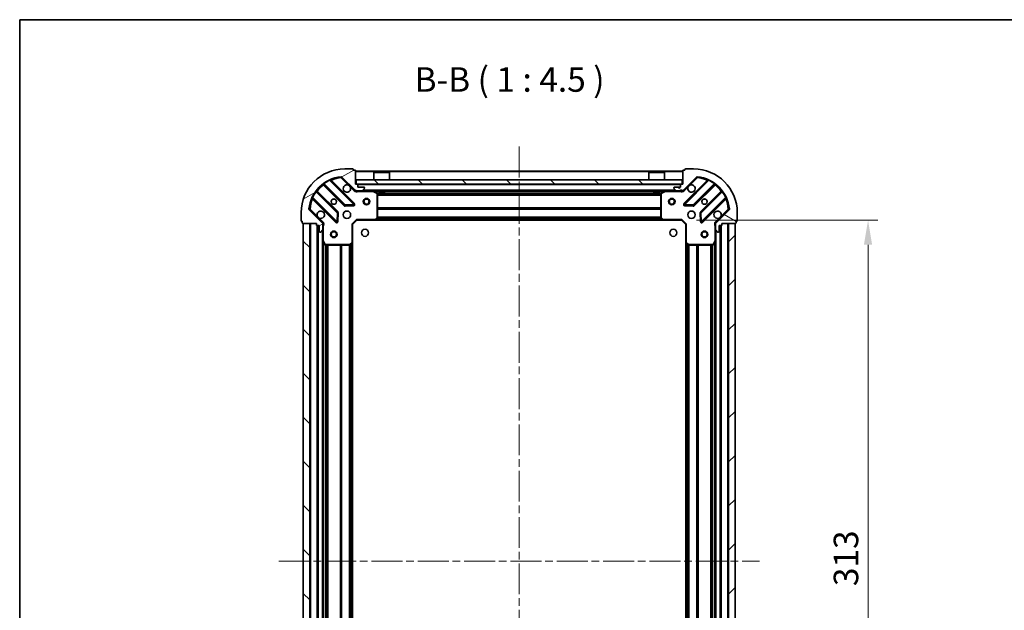
# Model space of a CAD drawing. Units: millimetres. Extents: x 0 to 7294, y 0 to 1264.
# Drawn here: x 988 to 1439, y 993 to 1264 of the extents above; entities that cross this region are included whole.
import ezdxf

# ---------------------------------------------------------------- set-up
doc = ezdxf.new("R2010")
doc.units = ezdxf.units.MM
doc.header["$LTSCALE"] = 2.5
doc.linetypes.add('CHAIN', pattern=[0.3543, 0.2362, -0.0295, 0.0591, -0.0295])
doc.layers.get('Defpoints').update_dxf_attribs({"lineweight": 25})
for name, color, linetype, lineweight in [('Border (ISO)', 7, 'Continuous', 35), ('Dimension (ISO)', 7, 'Continuous', 18), ('Dimension (ISO) @ 1', 7, 'Continuous', 18), ('Symbol (ISO)', 7, 'Continuous', 18), ('Visible (ISO)', 7, 'Continuous', 35), ('Visible Narrow (ISO)', 7, 'Continuous', 25)]:
    doc.layers.add(name, color=color, linetype=linetype, lineweight=lineweight)
doc.layers.add('Centerline (ISO)', color=7, linetype='Continuous', lineweight=18, true_color=0x80ffff)
doc.layers.add('Hatch (ISO)', color=1, linetype='Continuous', lineweight=18, true_color=0xff0000)
doc.styles.add('Note Text (TK)', font='MS PGothic.ttf')
doc.dimstyles.new('Default - Method 1b (TK)', dxfattribs={"dimscale": 2.5, "dimtxt": 2.5, "dimasz": 2.5, "dimexe": 1, "dimexo": 1.5, "dimgap": 1, "dimtad": 1, "dimrnd": 1e-08, "dimdsep": 46, "dimtxsty": 'Note Text (TK)', "dimcen": 0.09, "dimdle": 5, "dimclrd": 100, "dimclre": 100, "dimclrt": 7, "dimadec": 1, "dimazin": 1, "dimtfac": 1, "dimtmove": 0, "dimatfit": 3, "dimfxl": 0, "dimtolj": 1, "dimlwd": -1, "dimlwe": -1, "dimarcsym": 0})
pattern_1 = [(135.0002, (922.25, -36), (-10.10275, -10.10283), [])]

# ---------------------------------------------------------------- blocks, each defined once
blk = doc.blocks.new('図面枠 tk図枠')
at = {"layer": 'Border (ISO)'}
for q in [(405.5, 289), (14.5, 8)]:
    blk.add_line((14.5, 289), q, dxfattribs=at)
blk = doc.blocks.new('*D34')
at = {"layer": 'Defpoints', "color": 0, "transparency": 16777216}
for p in [(1291.08, 1172.49), (1291.08, 859.49), (1376.58, 859.49)]:
    blk.add_point(p, dxfattribs=at)
at = {"layer": 'Dimension (ISO)', "color": 100, "transparency": 16777216}
for p, q in [((1297.83, 1172.49), (1381.08, 1172.49)), ((1376.58, 1161.24), (1376.58, 870.74)), ((1297.83, 859.49), (1381.08, 859.49))]:
    blk.add_line(p, q, dxfattribs=at)
for points in [[(1374.7, 1161.24), (1378.45, 1161.24), (1376.58, 1172.49)], [(1374.7, 870.74), (1378.45, 870.74), (1376.58, 859.49)]]:
    blk.add_solid(points, dxfattribs=at)
at = {"layer": 'Dimension (ISO)', "color": 7, "transparency": 16777216, "insert": (1366.45, 1004.55), "char_height": 11.25, "attachment_point": 4, "rotation": 90, "style": 'Note Text (TK)'}
blk.add_mtext('\\A1;313', dxfattribs=at)

msp = doc.modelspace()

# ---------------------------------------------------------------- hatches: boundary and pattern name
at = {"layer": 'Hatch (ISO)'}
h = msp.add_hatch(dxfattribs=at)
h.set_pattern_fill('ANSI31', color=256, scale=114.3, angle=-14.999978, style=0)
h.set_pattern_definition([(30, (922.25, -36), (-7.14375, 12.37334), [])])
edge = h.paths.add_edge_path()
edge.add_line((1123.5787, 1170.9889), (1123.5787, 1170.2889))
edge.add_ellipse((1123.8787, 1170.2889), major_axis=(0, -0.3), ratio=1, start_angle=270, end_angle=360)
edge.add_line((1123.8787, 1169.9889), (1124.8787, 1169.9889))
edge.add_line((1124.8787, 1169.9889), (1124.8787, 1167.2889))
edge.add_ellipse((1125.1787, 1167.2889), major_axis=(0, -0.3), ratio=1, start_angle=270, end_angle=360)
edge.add_line((1125.1787, 1166.9889), (1125.3716, 1166.9889))
edge.add_ellipse((1125.3716, 1167.4889), major_axis=(0.5, 0), ratio=1, start_angle=270, end_angle=315)
edge.add_line((1125.7252, 1167.1354), (1126.4323, 1167.8425))
edge.add_ellipse((1126.0787, 1168.196), major_axis=(0.3536, 0.3536), ratio=1, start_angle=270, end_angle=315)
edge.add_line((1126.5787, 1168.196), (1126.5787, 1170.5747))
edge.add_ellipse((1125.5787, 1170.5747), major_axis=(0, 1), ratio=1, start_angle=270, end_angle=315)
edge.add_line((1126.2858, 1171.2818), (1120.3078, 1177.2598))
edge.add_ellipse((1120.6614, 1177.6133), major_axis=(-0.3536, 0.3536), ratio=1, start_angle=39.172893, end_angle=90, ccw=False)
edge.add_ellipse((1136.5787, 1175.9889), major_axis=(1.6752, 16.4147), ratio=1, start_angle=11.654213, end_angle=90, ccw=False)
edge.add_ellipse((1134.9543, 1191.9062), major_axis=(0.4974, 0.0508), ratio=1, start_angle=39.172893, end_angle=90, ccw=False)
edge.add_line((1135.3078, 1192.2598), (1141.2858, 1186.2818))
edge.add_ellipse((1141.9929, 1186.9889), major_axis=(0.7071, -0.7071), ratio=1, start_angle=270, end_angle=315)
edge.add_line((1141.9929, 1185.9889), (1144.3716, 1185.9889))
edge.add_ellipse((1144.3716, 1186.4889), major_axis=(0.5, 0), ratio=1, start_angle=270, end_angle=315)
edge.add_line((1144.7252, 1186.1354), (1145.4323, 1186.8425))
edge.add_ellipse((1145.0787, 1187.196), major_axis=(0.3536, 0.3536), ratio=1, start_angle=270, end_angle=315)
edge.add_line((1145.5787, 1187.196), (1145.5787, 1187.3889))
edge.add_ellipse((1145.2787, 1187.3889), major_axis=(0, 0.3), ratio=1, start_angle=270, end_angle=360)
edge.add_line((1145.2787, 1187.6889), (1142.5787, 1187.6889))
edge.add_line((1142.5787, 1187.6889), (1142.5787, 1188.6889))
edge.add_ellipse((1142.2787, 1188.6889), major_axis=(0, 0.3), ratio=1, start_angle=270, end_angle=360)
edge.add_line((1142.2787, 1188.9889), (1141.5787, 1188.9889))
edge.add_line((1141.5787, 1188.9889), (1141.5787, 1195.1889))
edge.add_ellipse((1141.2787, 1195.1889), major_axis=(0, 0.3), ratio=1, start_angle=270, end_angle=360)
edge.add_line((1141.2787, 1195.4889), (1140.5787, 1195.4889))
edge.add_line((1140.5787, 1195.4889), (1140.5787, 1195.6889))
edge.add_ellipse((1140.2787, 1195.6889), major_axis=(0, 0.3), ratio=1, start_angle=270, end_angle=360)
edge.add_line((1140.2787, 1195.9889), (1136.5787, 1195.9889))
edge.add_ellipse((1136.5787, 1175.9889), major_axis=(-20, 0), ratio=1, start_angle=270, end_angle=360)
edge.add_line((1116.5787, 1175.9889), (1116.5787, 1172.2889))
edge.add_ellipse((1116.8787, 1172.2889), major_axis=(0, -0.3), ratio=1, start_angle=270, end_angle=360)
edge.add_line((1116.8787, 1171.9889), (1117.0787, 1171.9889))
edge.add_line((1117.0787, 1171.9889), (1117.0787, 1171.2889))
edge.add_ellipse((1117.3787, 1171.2889), major_axis=(0, -0.3), ratio=1, start_angle=270, end_angle=360)
edge.add_line((1117.3787, 1170.9889), (1123.5787, 1170.9889))
h = msp.add_hatch(dxfattribs=at)
h.set_pattern_fill('ANSI31', color=256, scale=114.3, angle=105.000246, style=0)
h.set_pattern_definition([(150.0002, (922.25, -36), (-7.1437, -12.37337), [])])
edge = h.paths.add_edge_path()
edge.add_line((1291.5787, 1188.9889), (1290.8787, 1188.9889))
edge.add_ellipse((1290.8787, 1188.6889), major_axis=(-0.3, 0), ratio=1, start_angle=270, end_angle=360)
edge.add_line((1290.5787, 1188.6889), (1290.5787, 1187.6889))
edge.add_line((1290.5787, 1187.6889), (1287.8787, 1187.6889))
edge.add_ellipse((1287.8787, 1187.3889), major_axis=(-0.3, 0), ratio=1, start_angle=270, end_angle=360)
edge.add_line((1287.5787, 1187.3889), (1287.5787, 1187.196))
edge.add_ellipse((1288.0787, 1187.196), major_axis=(0, -0.5), ratio=1, start_angle=270, end_angle=315)
edge.add_line((1287.7252, 1186.8425), (1288.4323, 1186.1354))
edge.add_ellipse((1288.7858, 1186.4889), major_axis=(0.3536, -0.3536), ratio=1, start_angle=270, end_angle=315)
edge.add_line((1288.7858, 1185.9889), (1291.1645, 1185.9889))
edge.add_ellipse((1291.1645, 1186.9889), major_axis=(1, 0), ratio=1, start_angle=270, end_angle=315)
edge.add_line((1291.8716, 1186.2818), (1297.8496, 1192.2598))
edge.add_ellipse((1298.2031, 1191.9062), major_axis=(0.3536, 0.3536), ratio=1, start_angle=39.172893, end_angle=90, ccw=False)
edge.add_ellipse((1296.5787, 1175.9889), major_axis=(16.4147, -1.6752), ratio=1, start_angle=11.654213, end_angle=90, ccw=False)
edge.add_ellipse((1312.496, 1177.6133), major_axis=(0.0508, -0.4974), ratio=1, start_angle=39.172893, end_angle=90, ccw=False)
edge.add_line((1312.8496, 1177.2598), (1306.8716, 1171.2818))
edge.add_ellipse((1307.5787, 1170.5747), major_axis=(-0.7071, -0.7071), ratio=1, start_angle=270, end_angle=315)
edge.add_line((1306.5787, 1170.5747), (1306.5787, 1168.196))
edge.add_ellipse((1307.0787, 1168.196), major_axis=(0, -0.5), ratio=1, start_angle=270, end_angle=315)
edge.add_line((1306.7252, 1167.8425), (1307.4323, 1167.1354))
edge.add_ellipse((1307.7858, 1167.4889), major_axis=(0.3536, -0.3536), ratio=1, start_angle=270, end_angle=315)
edge.add_line((1307.7858, 1166.9889), (1307.9787, 1166.9889))
edge.add_ellipse((1307.9787, 1167.2889), major_axis=(0.3, 0), ratio=1, start_angle=270, end_angle=360)
edge.add_line((1308.2787, 1167.2889), (1308.2787, 1169.9889))
edge.add_line((1308.2787, 1169.9889), (1309.2787, 1169.9889))
edge.add_ellipse((1309.2787, 1170.2889), major_axis=(0.3, 0), ratio=1, start_angle=270, end_angle=360)
edge.add_line((1309.5787, 1170.2889), (1309.5787, 1170.9889))
edge.add_line((1309.5787, 1170.9889), (1315.7787, 1170.9889))
edge.add_ellipse((1315.7787, 1171.2889), major_axis=(0.3, 0), ratio=1, start_angle=270, end_angle=360)
edge.add_line((1316.0787, 1171.2889), (1316.0787, 1171.9889))
edge.add_line((1316.0787, 1171.9889), (1316.2787, 1171.9889))
edge.add_ellipse((1316.2787, 1172.2889), major_axis=(0.3, 0), ratio=1, start_angle=270, end_angle=360)
edge.add_line((1316.5787, 1172.2889), (1316.5787, 1175.9889))
edge.add_ellipse((1296.5787, 1175.9889), major_axis=(0, 20), ratio=1, start_angle=270, end_angle=360)
edge.add_line((1296.5787, 1195.9889), (1292.8787, 1195.9889))
edge.add_ellipse((1292.8787, 1195.6889), major_axis=(-0.3, 0), ratio=1, start_angle=270, end_angle=360)
edge.add_line((1292.5787, 1195.6889), (1292.5787, 1195.4889))
edge.add_line((1292.5787, 1195.4889), (1291.8787, 1195.4889))
edge.add_ellipse((1291.8787, 1195.1889), major_axis=(-0.3, 0), ratio=1, start_angle=270, end_angle=360)
edge.add_line((1291.5787, 1195.1889), (1291.5787, 1188.9889))
h = msp.add_hatch(dxfattribs=at)
h.set_pattern_fill('ANSI31', color=256, scale=114.3, angle=90.00021, style=0)
h.set_pattern_definition(pattern_1)
h.paths.add_polyline_path([(1141.8287, 1190.9889), (1141.8287, 1188.9889), (1291.3287, 1188.9889), (1291.3287, 1190.9889)])
h = msp.add_hatch(dxfattribs=at)
h.set_pattern_fill('ANSI31', color=256, scale=114.3, angle=90.00021, style=0)
h.set_pattern_definition(pattern_1)
h.paths.add_polyline_path([(1117.5787, 1170.9889), (1117.5787, 860.9889), (1120.5787, 860.9889), (1120.5787, 1170.9889)])
h = msp.add_hatch(dxfattribs=at)
h.set_pattern_fill('ANSI31', color=256, scale=114.3, style=0)
h.set_pattern_definition([(45, (922.25, -36), (-10.10279, 10.10279), [])])
h.paths.add_polyline_path([(1315.5787, 860.9889), (1315.5787, 1170.9889), (1312.5787, 1170.9889), (1312.5787, 860.9889)])

# ---------------------------------------------------------------- linework, layer by layer
at = {"layer": 'Centerline (ISO)', "linetype": 'CHAIN', "ltscale": 23.990969}
for p, q in [((1216.5787, 1206.2389), (1216.5787, 825.7389)), ((1106.3287, 1015.9889), (1326.8287, 1015.9889))]:
    msp.add_line(p, q, dxfattribs=at)
at = {"layer": 'Visible (ISO)'}
for p, q in [((1135.3078, 1192.2598), (1141.2858, 1186.2818)), ((1140.2787, 1195.9889), (1136.5787, 1195.9889)), ((1140.5787, 1195.4889), (1140.5787, 1195.6889)), ((1141.2787, 1195.4889), (1140.5787, 1195.4889)), ((1141.5787, 1188.9889), (1141.5787, 1195.1889)), ((1291.5787, 1194.9889), (1141.5787, 1194.9889)), ((1150.0787, 1194.4889), (1149.9787, 1194.3889)), ((1157.1787, 1194.3889), (1149.9787, 1194.3889)), ((1149.9787, 1190.9889), (1149.9787, 1194.3889)), ((1150.0787, 1194.4889), (1157.0787, 1194.4889)), ((1157.0787, 1194.4889), (1157.1787, 1194.3889)), ((1157.1787, 1190.9889), (1157.1787, 1194.3889)), ((1276.0787, 1194.4889), (1275.9787, 1194.3889)), ((1283.1787, 1194.3889), (1275.9787, 1194.3889)), ((1275.9787, 1190.9889), (1275.9787, 1194.3889)), ((1276.0787, 1194.4889), (1283.0787, 1194.4889)), ((1283.0787, 1194.4889), (1283.1787, 1194.3889)), ((1283.1787, 1190.9889), (1283.1787, 1194.3889)), ((1291.5787, 1195.1889), (1291.5787, 1188.9889)), ((1291.8716, 1186.2818), (1297.8496, 1192.2598)), ((1292.5787, 1195.4889), (1291.8787, 1195.4889)), ((1292.5787, 1195.6889), (1292.5787, 1195.4889)), ((1296.5787, 1195.9889), (1292.8787, 1195.9889)), ((1126.8362, 1188.9817), (1136.5356, 1179.2823)), ((1140.8895, 1179.8781), (1130.0662, 1190.7014)), ((1142.2787, 1188.9889), (1141.5787, 1188.9889)), ((1141.8287, 1190.9889), (1141.8287, 1188.9889)), ((1291.3287, 1190.9889), (1141.8287, 1190.9889)), ((1141.8287, 1188.9889), (1291.3287, 1188.9889)), ((1142.5787, 1187.6889), (1142.5787, 1188.6889)), ((1145.2787, 1187.6889), (1142.5787, 1187.6889)), ((1290.5787, 1187.6889), (1287.8787, 1187.6889)), ((1290.5787, 1188.6889), (1290.5787, 1187.6889)), ((1291.5787, 1188.9889), (1290.8787, 1188.9889)), ((1291.3287, 1188.9889), (1291.3287, 1190.9889)), ((1303.0912, 1190.7014), (1292.2679, 1179.8781)), ((1296.6218, 1179.2823), (1306.3212, 1188.9817)), ((1133.2854, 1176.032), (1123.5859, 1185.7314)), ((1141.5787, 1186.0787), (1141.5787, 1185.9889)), ((1141.9929, 1185.9889), (1141.5787, 1185.9889)), ((1141.5787, 1185.9884), (1141.5787, 1185.6386)), ((1141.9929, 1185.9889), (1144.3716, 1185.9889)), ((1288.7858, 1185.9889), (1144.3716, 1185.9889)), ((1144.7252, 1186.1354), (1145.4323, 1186.8425)), ((1145.5787, 1187.196), (1145.5787, 1187.3889)), ((1151.4129, 1185.0718), (1149.6421, 1185.9572)), ((1151.5787, 1173.6071), (1151.5787, 1184.8035)), ((1152.3287, 1185.9889), (1152.3287, 1185.3889)), ((1152.3287, 1185.3889), (1154.8287, 1185.3889)), ((1154.8287, 1185.9889), (1154.8287, 1185.3889)), ((1278.3287, 1185.9889), (1278.3287, 1185.3889)), ((1278.3287, 1185.3889), (1280.8287, 1185.3889)), ((1280.8287, 1185.9889), (1280.8287, 1185.3889)), ((1281.5787, 1184.8035), (1281.5787, 1173.6071)), ((1283.5154, 1185.9572), (1281.7445, 1185.0718)), ((1287.5787, 1187.3889), (1287.5787, 1187.196)), ((1287.7252, 1186.8425), (1288.4323, 1186.1354)), ((1288.7858, 1185.9889), (1291.1645, 1185.9889)), ((1291.5787, 1185.9889), (1291.1645, 1185.9889)), ((1291.5787, 1185.9889), (1291.5787, 1186.0787)), ((1291.5787, 1185.9884), (1291.5787, 1185.6386)), ((1309.5715, 1185.7314), (1299.8721, 1176.032)), ((1121.8662, 1182.5014), (1132.6895, 1171.6781)), ((1136.7608, 1179.1947), (1140.6905, 1179.3662)), ((1292.4669, 1179.3662), (1296.3966, 1179.1947)), ((1300.4679, 1171.6781), (1311.2912, 1182.5014)), ((1116.5787, 1175.9889), (1116.5787, 1172.2889)), ((1126.2858, 1171.2818), (1120.3078, 1177.2598)), ((1133.2014, 1171.8771), (1133.373, 1175.8068)), ((1299.7845, 1175.8068), (1299.956, 1171.8771)), ((1312.8496, 1177.2598), (1306.8716, 1171.2818)), ((1316.5787, 1172.2889), (1316.5787, 1175.9889)), ((1116.8787, 1171.9889), (1117.0787, 1171.9889)), ((1117.0787, 1171.9889), (1117.0787, 1171.2889)), ((1117.3787, 1170.9889), (1123.5787, 1170.9889)), ((1117.5787, 1170.9889), (1117.5787, 860.9889)), ((1120.5787, 1170.9889), (1117.5787, 1170.9889)), ((1120.5787, 860.9889), (1120.5787, 1170.9889)), ((1123.5787, 1170.9889), (1123.5787, 1170.2889)), ((1123.8787, 1169.9889), (1124.8787, 1169.9889)), ((1124.0787, 1169.9889), (1124.0787, 861.9889)), ((1124.8787, 1169.9889), (1124.8787, 1167.2889)), ((1126.4889, 1170.9889), (1126.929, 1170.9889)), ((1126.5787, 1170.9889), (1126.5787, 1170.5747)), ((1126.5787, 1168.196), (1126.5787, 1170.5747)), ((1140.0787, 1170.4889), (1139.7787, 1170.6132)), ((1140.0787, 1170.4889), (1142.0787, 1172.4889)), ((1140.0787, 1162.0523), (1140.0787, 1170.4889)), ((1141.9544, 1172.7889), (1142.0787, 1172.4889)), ((1142.0787, 1172.4889), (1150.5153, 1172.4889)), ((1282.6421, 1172.4889), (1150.5153, 1172.4889)), ((1150.7347, 1172.5843), (1151.4981, 1173.4025)), ((1281.6594, 1173.4025), (1282.4228, 1172.5843)), ((1282.6421, 1172.4889), (1291.0787, 1172.4889)), ((1291.0787, 1172.4889), (1291.203, 1172.7889)), ((1291.0787, 1172.4889), (1293.0787, 1170.4889)), ((1293.3787, 1170.6132), (1293.0787, 1170.4889)), ((1293.0787, 1170.4889), (1293.0787, 1162.0523)), ((1306.6685, 1170.9889), (1306.2284, 1170.9889)), ((1306.5787, 1170.5747), (1306.5787, 1170.9889)), ((1306.5787, 1170.5747), (1306.5787, 1168.196)), ((1308.2787, 1167.2889), (1308.2787, 1169.9889)), ((1308.2787, 1169.9889), (1309.2787, 1169.9889)), ((1309.0787, 861.9889), (1309.0787, 1169.9889)), ((1309.5787, 1170.2889), (1309.5787, 1170.9889)), ((1309.5787, 1170.9889), (1315.7787, 1170.9889)), ((1315.5787, 1170.9889), (1312.5787, 1170.9889)), ((1312.5787, 1170.9889), (1312.5787, 860.9889)), ((1315.5787, 860.9889), (1315.5787, 1170.9889)), ((1316.0787, 1171.2889), (1316.0787, 1171.9889)), ((1316.0787, 1171.9889), (1316.2787, 1171.9889)), ((1125.1787, 1166.9889), (1125.3716, 1166.9889)), ((1125.7252, 1167.1354), (1126.4323, 1167.8425)), ((1126.5787, 1168.196), (1126.5787, 1163.0597)), ((1306.5787, 1163.0597), (1306.5787, 1168.196)), ((1306.7252, 1167.8425), (1307.4323, 1167.1354)), ((1307.7858, 1166.9889), (1307.9787, 1166.9889)), ((1126.5787, 1163.0597), (1126.5787, 868.9181)), ((1126.6104, 1162.9256), (1127.4958, 1161.1547)), ((1127.7641, 1160.9889), (1138.9605, 1160.9889)), ((1139.1651, 1161.0696), (1139.9834, 1161.833)), ((1140.0787, 1162.0523), (1140.0787, 869.9255)), ((1293.0787, 869.9255), (1293.0787, 1162.0523)), ((1293.1741, 1161.833), (1293.9923, 1161.0696)), ((1294.1969, 1160.9889), (1305.3933, 1160.9889)), ((1305.6616, 1161.1547), (1306.547, 1162.9256)), ((1306.5787, 868.9181), (1306.5787, 1163.0597))]:
    msp.add_line(p, q, dxfattribs=at)
for centre, radius in [((1131.5787, 1180.9889), 1.2295), ((1131.5787, 1180.9889), 1.2), ((1146.5787, 1180.9889), 1.5), ((1146.5787, 1180.9889), 1.1933), ((1286.5787, 1180.9889), 1.5), ((1286.5787, 1180.9889), 1.1933), ((1301.5787, 1180.9889), 1.2295), ((1301.5787, 1180.9889), 1.2), ((1137.5787, 1174.9889), 1.7), ((1295.5787, 1174.9889), 1.7), ((1131.5787, 1165.9889), 1.5), ((1131.5787, 1165.9889), 1.1933), ((1145.8787, 1166.6889), 1.621), ((1287.2787, 1166.6889), 1.621), ((1301.5787, 1165.9889), 1.5), ((1301.5787, 1165.9889), 1.1933)]:
    msp.add_circle(centre, radius, dxfattribs=at)
for centre, radius, start, end in [((1136.5787, 1175.9889), 20, 90, 180), ((1136.5787, 1175.9889), 16.5, 95.827107, 174.172893), ((1134.9543, 1191.9062), 0.5, 45, 95.827107), ((1140.2787, 1195.6889), 0.3, 0, 90), ((1141.2787, 1195.1889), 0.3, 0, 90), ((1291.8787, 1195.1889), 0.3, 90, 180), ((1292.8787, 1195.6889), 0.3, 90, 180), ((1296.5787, 1175.9889), 20, 0, 90), ((1298.2031, 1191.9062), 0.5, 84.172893, 135), ((1296.5787, 1175.9889), 16.5, 5.827107, 84.172893), ((1126.6241, 1188.7696), 0.3, 45, 127.9145), ((1130.2783, 1190.9136), 0.3, 112.886858, 225), ((1137.5787, 1186.9889), 1.7, 62.499829, 27.500171), ((1142.2787, 1188.6889), 0.3, 0, 90), ((1145.2787, 1187.3889), 0.3, 0, 90), ((1287.8787, 1187.3889), 0.3, 90, 180), ((1290.8787, 1188.6889), 0.3, 90, 180), ((1295.5787, 1186.9889), 1.7, 152.499829, 117.500171), ((1302.8791, 1190.9136), 0.3, 315, 67.113142), ((1306.5334, 1188.7696), 0.3, 52.0855, 135), ((1123.7981, 1185.9436), 0.3, 142.0855, 225), ((1141.9929, 1186.9889), 1, 225, 270), ((1144.3716, 1186.4889), 0.5, 270, 315), ((1145.0787, 1187.196), 0.5, 315, 0), ((1149.5079, 1185.6889), 0.3, 63.434949, 90), ((1151.2787, 1184.8035), 0.3, 0, 63.434949), ((1281.8787, 1184.8035), 0.3, 116.565051, 180), ((1283.6495, 1185.6889), 0.3, 90, 116.565051), ((1288.0787, 1187.196), 0.5, 180, 225), ((1288.7858, 1186.4889), 0.5, 225, 270), ((1291.1645, 1186.9889), 1, 270, 315), ((1309.3594, 1185.9436), 0.3, 315, 37.9145), ((1121.6541, 1182.2893), 0.3, 45, 157.113142), ((1136.7478, 1179.4944), 0.3, 225, 272.5), ((1140.6774, 1179.666), 0.3, 272.5, 45), ((1292.48, 1179.666), 0.3, 135, 267.5), ((1296.4097, 1179.4944), 0.3, 267.5, 315), ((1311.5034, 1182.2893), 0.3, 22.886858, 135), ((1120.6614, 1177.6133), 0.5, 174.172893, 225), ((1125.5787, 1174.9889), 1.7, 242.499829, 207.500171), ((1133.0732, 1175.8199), 0.3, 357.5, 45), ((1300.0842, 1175.8199), 0.3, 135, 182.5), ((1307.5787, 1174.9889), 1.7, 332.499829, 297.500171), ((1312.496, 1177.6133), 0.5, 315, 5.827107), ((1116.8787, 1172.2889), 0.3, 180, 270), ((1117.3787, 1171.2889), 0.3, 180, 270), ((1123.8787, 1170.2889), 0.3, 180, 270), ((1125.5787, 1170.5747), 1, 0, 45), ((1132.9017, 1171.8902), 0.3, 225, 357.5), ((1150.5153, 1172.7889), 0.3, 270, 316.985143), ((1151.2787, 1173.6071), 0.3, 316.985143, 0), ((1281.8787, 1173.6071), 0.3, 180, 223.014857), ((1282.6421, 1172.7889), 0.3, 223.014857, 270), ((1300.2558, 1171.8902), 0.3, 182.5, 315), ((1307.5787, 1170.5747), 1, 135, 180), ((1309.2787, 1170.2889), 0.3, 270, 0), ((1315.7787, 1171.2889), 0.3, 270, 0), ((1316.2787, 1172.2889), 0.3, 270, 0), ((1125.1787, 1167.2889), 0.3, 180, 270), ((1125.3716, 1167.4889), 0.5, 270, 315), ((1126.0787, 1168.196), 0.5, 315, 0), ((1307.0787, 1168.196), 0.5, 180, 225), ((1307.7858, 1167.4889), 0.5, 225, 270), ((1307.9787, 1167.2889), 0.3, 270, 0), ((1126.8787, 1163.0597), 0.3, 180, 206.565051), ((1127.7641, 1161.2889), 0.3, 206.565051, 270), ((1138.9605, 1161.2889), 0.3, 270, 313.014857), ((1139.7787, 1162.0523), 0.3, 313.014857, 0), ((1293.3787, 1162.0523), 0.3, 180, 226.985143), ((1294.1969, 1161.2889), 0.3, 226.985143, 270), ((1305.3933, 1161.2889), 0.3, 270, 333.434949), ((1306.2787, 1163.0597), 0.3, 333.434949, 0)]:
    msp.add_arc(centre, radius, start, end, dxfattribs=at)
for points in [[(1138.3637, 1188.4968), (1138.5182, 1188.4158), (1138.6619, 1188.3098), (1138.8996, 1188.0721), (1139.0056, 1187.9284), (1139.0866, 1187.7739)], [(1294.0708, 1187.7739), (1294.1518, 1187.9284), (1294.2578, 1188.0721), (1294.4955, 1188.3098), (1294.6392, 1188.4158), (1294.7937, 1188.4968)], [(1124.7937, 1173.481), (1124.6392, 1173.562), (1124.4955, 1173.668), (1124.2578, 1173.9057), (1124.1518, 1174.0494), (1124.0708, 1174.2039)], [(1309.0866, 1174.2039), (1309.0056, 1174.0494), (1308.8996, 1173.9057), (1308.6619, 1173.668), (1308.5182, 1173.562), (1308.3637, 1173.481)]]:
    msp.add_open_spline(points, degree=3, knots=[0.278912594, 0.278912594, 0.278912594, 0.278912594, 0.329334696, 0.329334696, 0.379756799, 0.379756799, 0.379756799, 0.379756799], dxfattribs=at)
at = {"layer": 'Visible Narrow (ISO)'}
for p, q in [((1134.9035, 1192.4037), (1134.9543, 1191.9062)), ((1134.9543, 1191.9062), (1135.3078, 1192.2598)), ((1291.5787, 1194.6889), (1141.5787, 1194.6889)), ((1297.8496, 1192.2598), (1298.2031, 1191.9062)), ((1298.2031, 1191.9062), (1298.2539, 1192.4037)), ((1126.9787, 1188.8392), (1126.7666, 1188.627)), ((1126.7666, 1188.627), (1136.3235, 1179.0701)), ((1126.9338, 1189.3764), (1127.1091, 1189.133)), ((1136.7478, 1179.4944), (1127.1091, 1189.133)), ((1129.6914, 1190.652), (1129.5639, 1190.9235)), ((1129.6914, 1190.652), (1140.6774, 1179.666)), ((1130.219, 1190.5486), (1130.4311, 1190.7608)), ((1141.1017, 1180.0902), (1130.4311, 1190.7608)), ((1134.9543, 1191.9062), (1138.3637, 1188.4968)), ((1139.0866, 1187.7739), (1140.9323, 1185.9283)), ((1290.5787, 1188.6889), (1142.5787, 1188.6889)), ((1302.7263, 1190.7608), (1292.0558, 1180.0902)), ((1292.2252, 1185.9283), (1294.0708, 1187.7739)), ((1292.48, 1179.666), (1303.466, 1190.652)), ((1294.7937, 1188.4968), (1298.2031, 1191.9062)), ((1306.0483, 1189.133), (1296.4097, 1179.4944)), ((1296.8339, 1179.0701), (1306.3908, 1188.627)), ((1302.9384, 1190.5486), (1302.7263, 1190.7608)), ((1303.5936, 1190.9235), (1303.466, 1190.652)), ((1306.0483, 1189.133), (1306.2236, 1189.3764)), ((1306.1787, 1188.8392), (1306.3908, 1188.627)), ((1123.4346, 1185.4585), (1123.1912, 1185.6338)), ((1123.4346, 1185.4585), (1133.0732, 1175.8199)), ((1123.7285, 1185.5889), (1123.9406, 1185.801)), ((1133.4975, 1176.2441), (1123.9406, 1185.801)), ((1140.9323, 1185.9283), (1141.2858, 1186.2818)), ((1142.7413, 1185.9889), (1142.7413, 1185.6889)), ((1142.7413, 1185.6889), (1149.5079, 1185.6889)), ((1288.2787, 1186.2889), (1144.8787, 1186.2889)), ((1149.5079, 1185.6889), (1149.5079, 1185.9889)), ((1149.6421, 1185.9572), (1149.5079, 1185.6889)), ((1149.5079, 1185.6889), (1151.2787, 1184.8035)), ((1152.3287, 1185.6889), (1150.1787, 1185.6889)), ((1151.2787, 1184.8035), (1151.4129, 1185.0718)), ((1151.2787, 1184.8035), (1151.2787, 1173.6071)), ((1151.5787, 1184.8035), (1151.2787, 1184.8035)), ((1281.5847, 1184.8632), (1151.5727, 1184.8632)), ((1281.5787, 1184.651), (1151.5787, 1184.651)), ((1281.5787, 1184.0268), (1151.5787, 1184.0268)), ((1281.5787, 1183.8146), (1151.5787, 1183.8146)), ((1278.3287, 1185.6889), (1154.8287, 1185.6889)), ((1282.9787, 1185.6889), (1280.8287, 1185.6889)), ((1281.8787, 1184.8035), (1281.5787, 1184.8035)), ((1281.7445, 1185.0718), (1281.8787, 1184.8035)), ((1281.8787, 1184.8035), (1283.6495, 1185.6889)), ((1281.8787, 1173.6071), (1281.8787, 1184.8035)), ((1283.6495, 1185.6889), (1283.5154, 1185.9572)), ((1283.6495, 1185.9889), (1283.6495, 1185.6889)), ((1283.6495, 1185.6889), (1290.4162, 1185.6889)), ((1290.4162, 1185.9889), (1290.4162, 1185.6889)), ((1292.2252, 1185.9283), (1291.8716, 1186.2818)), ((1309.2168, 1185.801), (1299.6599, 1176.2441)), ((1300.0842, 1175.8199), (1309.7228, 1185.4585)), ((1309.429, 1185.5889), (1309.2168, 1185.801)), ((1309.9662, 1185.6338), (1309.7228, 1185.4585)), ((1121.6441, 1183.0038), (1121.9157, 1182.8762)), ((1122.019, 1182.3486), (1121.8069, 1182.1365)), ((1121.8069, 1182.1365), (1132.4774, 1171.466)), ((1132.9017, 1171.8902), (1121.9157, 1182.8762)), ((1136.3235, 1179.0701), (1136.5356, 1179.2823)), ((1136.5356, 1179.2823), (1136.7478, 1179.4944)), ((1140.6774, 1179.666), (1136.7478, 1179.4944)), ((1136.7478, 1179.4944), (1136.7608, 1179.1947)), ((1136.7608, 1179.1947), (1136.7739, 1178.895)), ((1136.7739, 1178.895), (1140.7036, 1179.0665)), ((1140.6774, 1179.666), (1140.8895, 1179.8781)), ((1140.6905, 1179.3662), (1140.6774, 1179.666)), ((1140.7036, 1179.0665), (1140.6905, 1179.3662)), ((1140.8895, 1179.8781), (1141.1017, 1180.0902)), ((1292.0558, 1180.0902), (1292.2679, 1179.8781)), ((1292.2679, 1179.8781), (1292.48, 1179.666)), ((1292.4669, 1179.3662), (1292.4538, 1179.0665)), ((1292.4538, 1179.0665), (1296.3835, 1178.895)), ((1292.48, 1179.666), (1292.4669, 1179.3662)), ((1296.4097, 1179.4944), (1292.48, 1179.666)), ((1296.3835, 1178.895), (1296.3966, 1179.1947)), ((1296.3966, 1179.1947), (1296.4097, 1179.4944)), ((1296.4097, 1179.4944), (1296.6218, 1179.2823)), ((1296.6218, 1179.2823), (1296.8339, 1179.0701)), ((1311.2418, 1182.8762), (1300.2558, 1171.8902)), ((1300.68, 1171.466), (1311.3506, 1182.1365)), ((1311.1384, 1182.3486), (1311.3506, 1182.1365)), ((1311.2418, 1182.8762), (1311.5133, 1183.0038)), ((1120.6614, 1177.6133), (1120.164, 1177.6641)), ((1120.3078, 1177.2598), (1120.6614, 1177.6133)), ((1124.0708, 1174.2039), (1120.6614, 1177.6133)), ((1133.0732, 1175.8199), (1132.9017, 1171.8902)), ((1133.0732, 1175.8199), (1133.2854, 1176.032)), ((1133.373, 1175.8068), (1133.0732, 1175.8199)), ((1133.2854, 1176.032), (1133.4975, 1176.2441)), ((1133.6727, 1175.7937), (1133.373, 1175.8068)), ((1133.5011, 1171.864), (1133.6727, 1175.7937)), ((1281.5787, 1178.1632), (1151.5787, 1178.1632)), ((1281.5787, 1177.951), (1151.5787, 1177.951)), ((1281.5787, 1177.6268), (1151.5787, 1177.6268)), ((1281.5787, 1177.4146), (1151.5787, 1177.4146)), ((1299.7845, 1175.8068), (1299.4848, 1175.7937)), ((1299.4848, 1175.7937), (1299.6563, 1171.864)), ((1299.6599, 1176.2441), (1299.8721, 1176.032)), ((1300.0842, 1175.8199), (1299.7845, 1175.8068)), ((1299.8721, 1176.032), (1300.0842, 1175.8199)), ((1300.2558, 1171.8902), (1300.0842, 1175.8199)), ((1312.496, 1177.6133), (1309.0866, 1174.2039)), ((1312.9935, 1177.6641), (1312.496, 1177.6133)), ((1312.496, 1177.6133), (1312.8496, 1177.2598)), ((1120.8787, 1170.9889), (1120.8787, 860.9889)), ((1123.7787, 1170.0061), (1123.7787, 861.9718)), ((1124.3787, 1169.9889), (1124.3787, 861.9889)), ((1126.6394, 1171.6354), (1124.7937, 1173.481)), ((1126.6394, 1171.6354), (1126.2858, 1171.2818)), ((1126.5787, 1169.8264), (1126.8787, 1169.8264)), ((1126.8787, 1163.0597), (1126.8787, 1169.8264)), ((1132.4774, 1171.466), (1132.6895, 1171.6781)), ((1132.6895, 1171.6781), (1132.9017, 1171.8902)), ((1132.9017, 1171.8902), (1133.2014, 1171.8771)), ((1133.2014, 1171.8771), (1133.5011, 1171.864)), ((1139.7787, 1170.6132), (1141.9544, 1172.7889)), ((1139.7787, 1170.6132), (1139.7787, 1162.0523)), ((1150.5153, 1172.7889), (1141.9544, 1172.7889)), ((1151.2787, 1173.6071), (1150.5153, 1172.7889)), ((1150.5153, 1172.7889), (1150.7347, 1172.5843)), ((1150.5153, 1172.4889), (1150.5153, 1172.7889)), ((1282.2318, 1172.7889), (1150.9256, 1172.7889)), ((1281.8812, 1173.1646), (1151.2762, 1173.1646)), ((1151.4981, 1173.4025), (1151.2787, 1173.6071)), ((1151.2787, 1173.6071), (1151.5787, 1173.6071)), ((1281.6833, 1173.3768), (1151.4741, 1173.3768)), ((1281.5787, 1173.9132), (1151.5787, 1173.9132)), ((1281.5787, 1173.701), (1151.5787, 1173.701)), ((1281.5787, 1173.6071), (1281.8787, 1173.6071)), ((1281.8787, 1173.6071), (1281.6594, 1173.4025)), ((1282.6421, 1172.7889), (1281.8787, 1173.6071)), ((1282.4228, 1172.5843), (1282.6421, 1172.7889)), ((1291.203, 1172.7889), (1282.6421, 1172.7889)), ((1282.6421, 1172.7889), (1282.6421, 1172.4889)), ((1291.203, 1172.7889), (1293.3787, 1170.6132)), ((1293.3787, 1162.0523), (1293.3787, 1170.6132)), ((1299.6563, 1171.864), (1299.956, 1171.8771)), ((1299.956, 1171.8771), (1300.2558, 1171.8902)), ((1300.2558, 1171.8902), (1300.4679, 1171.6781)), ((1300.4679, 1171.6781), (1300.68, 1171.466)), ((1306.2787, 1169.8264), (1306.2787, 1163.0597)), ((1306.5787, 1169.8264), (1306.2787, 1169.8264)), ((1308.3637, 1173.481), (1306.518, 1171.6354)), ((1306.518, 1171.6354), (1306.8716, 1171.2818)), ((1308.7787, 861.9889), (1308.7787, 1169.9889)), ((1309.3787, 861.9718), (1309.3787, 1170.0061)), ((1312.2787, 860.9889), (1312.2787, 1170.9889)), ((1126.2787, 1167.6889), (1126.2787, 864.2889)), ((1306.8787, 864.2889), (1306.8787, 1167.6889)), ((1126.5787, 1163.0597), (1126.8787, 1163.0597)), ((1126.8787, 1163.0597), (1126.6104, 1162.9256)), ((1127.7641, 1161.2889), (1126.8787, 1163.0597)), ((1126.8787, 1162.3889), (1126.8787, 869.5889)), ((1127.4958, 1161.1547), (1127.7641, 1161.2889)), ((1127.7044, 1160.9949), (1127.7044, 870.9829)), ((1138.9605, 1161.2889), (1127.7641, 1161.2889)), ((1127.7641, 1161.2889), (1127.7641, 1160.9889)), ((1127.9166, 1160.9889), (1127.9166, 870.9889)), ((1128.5408, 1160.9889), (1128.5408, 870.9889)), ((1128.753, 1160.9889), (1128.753, 870.9889)), ((1134.4044, 1160.9889), (1134.4044, 870.9889)), ((1134.6166, 1160.9889), (1134.6166, 870.9889)), ((1134.9408, 1160.9889), (1134.9408, 870.9889)), ((1135.153, 1160.9889), (1135.153, 870.9889)), ((1138.6544, 1160.9889), (1138.6544, 870.9889)), ((1138.8666, 1160.9889), (1138.8666, 870.9889)), ((1139.7787, 1162.0523), (1138.9605, 1161.2889)), ((1138.9605, 1161.2889), (1139.1651, 1161.0696)), ((1138.9605, 1160.9889), (1138.9605, 1161.2889)), ((1139.1908, 1161.0935), (1139.1908, 870.8843)), ((1139.403, 1161.2914), (1139.403, 870.6864)), ((1139.7787, 1162.0523), (1140.0787, 1162.0523)), ((1139.9834, 1161.833), (1139.7787, 1162.0523)), ((1139.7787, 1161.642), (1139.7787, 870.3358)), ((1293.0787, 1162.0523), (1293.3787, 1162.0523)), ((1293.3787, 1162.0523), (1293.1741, 1161.833)), ((1294.1969, 1161.2889), (1293.3787, 1162.0523)), ((1293.3787, 870.3358), (1293.3787, 1161.642)), ((1293.7544, 870.6864), (1293.7544, 1161.2914)), ((1293.9666, 870.8843), (1293.9666, 1161.0935)), ((1293.9923, 1161.0696), (1294.1969, 1161.2889)), ((1305.3933, 1161.2889), (1294.1969, 1161.2889)), ((1294.1969, 1161.2889), (1294.1969, 1160.9889)), ((1294.2908, 870.9889), (1294.2908, 1160.9889)), ((1294.503, 870.9889), (1294.503, 1160.9889)), ((1298.0044, 870.9889), (1298.0044, 1160.9889)), ((1298.2166, 870.9889), (1298.2166, 1160.9889)), ((1298.5408, 870.9889), (1298.5408, 1160.9889)), ((1298.753, 870.9889), (1298.753, 1160.9889)), ((1304.4044, 870.9889), (1304.4044, 1160.9889)), ((1304.6166, 870.9889), (1304.6166, 1160.9889)), ((1305.2408, 870.9889), (1305.2408, 1160.9889)), ((1306.2787, 1163.0597), (1305.3933, 1161.2889)), ((1305.3933, 1161.2889), (1305.6616, 1161.1547)), ((1305.3933, 1160.9889), (1305.3933, 1161.2889)), ((1305.453, 870.9829), (1305.453, 1160.9949)), ((1306.547, 1162.9256), (1306.2787, 1163.0597)), ((1306.2787, 1163.0597), (1306.5787, 1163.0597)), ((1306.2787, 869.5889), (1306.2787, 1162.3889))]:
    msp.add_line(p, q, dxfattribs=at)
for centre, radius, start, end in [((1136.5787, 1175.9889), 16, 127.825468, 142.174532), ((1136.5787, 1175.9889), 16.2, 115.159693, 125.770618), ((1136.5787, 1175.9889), 16, 95.827107, 112.595547), ((1296.5787, 1175.9889), 16, 67.404453, 84.172893), ((1296.5787, 1175.9889), 16.2, 54.229382, 64.840307), ((1296.5787, 1175.9889), 16, 37.825468, 52.174532), ((1136.5787, 1175.9889), 16.2, 144.229382, 154.840307), ((1141.9929, 1186.9889), 1.5, 225, 299.926435), ((1291.1645, 1186.9889), 1.5, 240.073565, 315), ((1296.5787, 1175.9889), 16.2, 25.159693, 35.770618), ((1136.5787, 1175.9889), 16, 157.404453, 174.172893), ((1136.7478, 1179.4944), 0.6, 225, 272.5), ((1140.6774, 1179.666), 0.6, 272.5, 45), ((1292.48, 1179.666), 0.6, 135, 267.5), ((1296.4097, 1179.4944), 0.6, 267.5, 315), ((1296.5787, 1175.9889), 16, 5.827107, 22.595547), ((1133.0732, 1175.8199), 0.6, 357.5, 45), ((1300.0842, 1175.8199), 0.6, 135, 182.5), ((1125.5787, 1170.5747), 1.5, 330.073565, 45), ((1132.9017, 1171.8902), 0.6, 225, 357.5), ((1300.2558, 1171.8902), 0.6, 182.5, 315), ((1307.5787, 1170.5747), 1.5, 135, 209.926435)]:
    msp.add_arc(centre, radius, start, end, dxfattribs=at)
for points in [[(1126.4397, 1189.0062), (1126.4397, 1189.0062), (1126.5115, 1188.9231), (1126.6814, 1188.726), (1126.7666, 1188.627)], [(1126.8362, 1188.9817), (1126.8362, 1188.9817), (1126.894, 1189.0173), (1127.0361, 1189.0958), (1127.1091, 1189.133)], [(1306.0483, 1189.133), (1306.1213, 1189.0958), (1306.2634, 1189.0173), (1306.3212, 1188.9817), (1306.3212, 1188.9817)], [(1306.3908, 1188.627), (1306.476, 1188.726), (1306.6459, 1188.9231), (1306.7177, 1189.0062), (1306.7177, 1189.0062)], [(1123.4346, 1185.4585), (1123.4718, 1185.5315), (1123.5503, 1185.6736), (1123.5859, 1185.7314), (1123.5859, 1185.7314)], [(1123.9406, 1185.801), (1123.8416, 1185.8862), (1123.6445, 1186.0561), (1123.5614, 1186.1279), (1123.5614, 1186.1279)], [(1309.596, 1186.1279), (1309.596, 1186.1279), (1309.5129, 1186.0561), (1309.3158, 1185.8862), (1309.2168, 1185.801)], [(1309.5715, 1185.7314), (1309.5715, 1185.7314), (1309.6071, 1185.6736), (1309.6856, 1185.5315), (1309.7228, 1185.4585)]]:
    msp.add_open_spline(points, degree=3, dxfattribs=at)
for points, knots in [([(1129.6914, 1190.652), (1129.7845, 1190.667), (1129.9197, 1190.6853), (1130.0411, 1190.6989), (1130.0662, 1190.7014), (1130.0662, 1190.7014)], [0, 0, 0, 0, 0.0487820617, 0.0696886596, 0.0975641235, 0.0975641235, 0.0975641235, 0.0975641235]), ([(1130.4311, 1190.7608), (1130.3732, 1190.8536), (1130.2761, 1191.0085), (1130.182, 1191.1578), (1130.1617, 1191.1899), (1130.1617, 1191.1899)], [-0.032694329, -0.032694329, -0.032694329, -0.032694329, -0.0186824737, -0.0093412369, 0, 0, 0, 0]), ([(1302.9958, 1191.1899), (1302.9958, 1191.1899), (1302.9754, 1191.1578), (1302.8813, 1191.0085), (1302.7842, 1190.8536), (1302.7263, 1190.7608)], [-0.0326939086, -0.0326939086, -0.0326939086, -0.0326939086, -0.0233527918, -0.0140116751, 0, 0, 0, 0]), ([(1303.0912, 1190.7014), (1303.0912, 1190.7014), (1303.1096, 1190.6995), (1303.224, 1190.6872), (1303.3729, 1190.667), (1303.466, 1190.652)], [0, 0, 0, 0, 0.0209068712, 0.0487826996, 0.0975653992, 0.0975653992, 0.0975653992, 0.0975653992]), ([(1141.5787, 1185.6386), (1141.6846, 1185.6264), (1141.9103, 1185.6088), (1142.3184, 1185.6203), (1142.5906, 1185.662), (1142.7413, 1185.6889)], [-0.114793845, -0.114793845, -0.114793845, -0.114793845, -0.083098727, -0.049859236, 0, 0, 0, 0]), ([(1290.4162, 1185.6889), (1290.5669, 1185.662), (1290.839, 1185.6203), (1291.2472, 1185.6088), (1291.4729, 1185.6264), (1291.5787, 1185.6386)], [0, 0, 0, 0, 0.049859236, 0.083098727, 0.114793845, 0.114793845, 0.114793845, 0.114793845]), ([(1121.3777, 1182.406), (1121.3777, 1182.406), (1121.4098, 1182.3856), (1121.5591, 1182.2915), (1121.714, 1182.1944), (1121.8069, 1182.1365)], [-0.0326939086, -0.0326939086, -0.0326939086, -0.0326939086, -0.0233527918, -0.0140116751, 0, 0, 0, 0]), ([(1121.8662, 1182.5014), (1121.8662, 1182.5014), (1121.8681, 1182.5198), (1121.8805, 1182.6342), (1121.9006, 1182.7831), (1121.9157, 1182.8762)], [0, 0, 0, 0, 0.0209068712, 0.0487826996, 0.0975653992, 0.0975653992, 0.0975653992, 0.0975653992]), ([(1311.2418, 1182.8762), (1311.2568, 1182.7831), (1311.2751, 1182.6479), (1311.2887, 1182.5265), (1311.2912, 1182.5014), (1311.2912, 1182.5014)], [0, 0, 0, 0, 0.0487820617, 0.0696886596, 0.0975641235, 0.0975641235, 0.0975641235, 0.0975641235]), ([(1311.3506, 1182.1365), (1311.4434, 1182.1944), (1311.5983, 1182.2915), (1311.7476, 1182.3856), (1311.7797, 1182.406), (1311.7797, 1182.406)], [-0.032694329, -0.032694329, -0.032694329, -0.032694329, -0.0186824737, -0.0093412369, 0, 0, 0, 0]), ([(1126.8787, 1169.8264), (1126.9057, 1169.9771), (1126.9473, 1170.2492), (1126.9588, 1170.6574), (1126.9412, 1170.8831), (1126.929, 1170.9889)], [0, 0, 0, 0, 0.049859236, 0.083098727, 0.114793845, 0.114793845, 0.114793845, 0.114793845]), ([(1306.2284, 1170.9889), (1306.2162, 1170.8831), (1306.1986, 1170.6574), (1306.2101, 1170.2492), (1306.2518, 1169.9771), (1306.2787, 1169.8264)], [-0.114793845, -0.114793845, -0.114793845, -0.114793845, -0.083098727, -0.049859236, 0, 0, 0, 0])]:
    msp.add_open_spline(points, degree=3, knots=knots, dxfattribs=at)

# ---------------------------------------------------------------- block references
at = {"xscale": 4.5, "yscale": 4.5, "zscale": 4.5}
msp.add_blockref('図面枠 tk図枠', (922.25, -36), dxfattribs=at)

# ---------------------------------------------------------------- texts
at = {"layer": 'Symbol (ISO)', "color": 7, "insert": (1168.5868, 1227.9086), "char_height": 11.25, "attachment_point": 7, "style": 'Note Text (TK)'}
msp.add_mtext('B-B ( 1 : 4.5 )', dxfattribs=at)

# ---------------------------------------------------------------- dimensions: what is measured, and where the dimension line sits
at = {"layer": 'Dimension (ISO) @ 1', "color": 100, "true_color": 0x00ff3f}
dim = msp.add_linear_dim(base=(1376.5787, 859.4889), p1=(1291.0787, 1172.4889), p2=(1291.0787, 859.4889), angle=270, dimstyle='Default - Method 1b (TK)', override={"dimscale": 1, "dimtxt": 11.25, "dimasz": 11.25, "dimexe": 4.5, "dimexo": 6.75, "dimgap": 4.5, "dimdec": 2, "dimcen": 0.405, "dimtol": 0, "dimlim": 0, "dimtp": 0, "dimtm": 0, "dimtdec": 2, "dimtix": 0, "dimtofl": 0, "dimtmove": 0, "dimatfit": 1}, dxfattribs=at)
dim.commit()
dim.dimension.update_dxf_attribs({"geometry": '*D34', "text_midpoint": (1376.5787, 1015.9889), "dimtype": 128})

doc.saveas('drawing.dxf')
